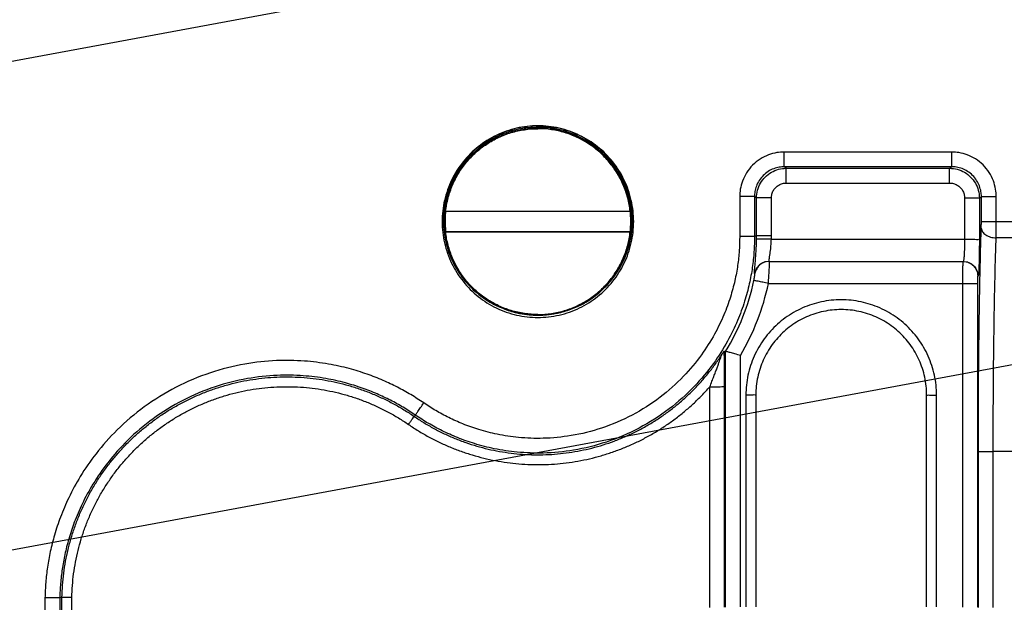
# Model space of a CAD drawing. Units: inches. Extents: x 0 to 11, y 0 to 8.5.
# Drawn here: x 8.2 to 8.7, y 6.4 to 6.6 of the extents above; entities that cross this region are included whole.
import ezdxf

# ---------------------------------------------------------------- set-up
doc = ezdxf.new("R2010")
doc.units = ezdxf.units.IN
doc.header["$LTSCALE"] = 0.605
doc.header["$MEASUREMENT"] = 0
doc.layers.get('0').update_dxf_attribs({"linetype": 'CONTINUOUS'})
doc.styles.get("Standard").update_dxf_attribs({"font": 'txt', "width": 0.8})
doc.dimstyles.new('DIMSTYLE_1', dxfattribs={"dimtxt": 0.15625, "dimasz": 0.1875, "dimexe": 0.18, "dimexo": 0.0625, "dimgap": 0.09, "dimtad": 0, "dimtih": 1, "dimtoh": 1, "dimlfac": 4, "dimzin": 4, "dimdsep": 46, "dimtxsty": 'Standard', "dimblk": 'CLOSED', "dimblk1": 'CLOSED', "dimblk2": 'CLOSED', "dimcen": 0.09, "dimadec": 0, "dimazin": 0, "dimtp": 0.02, "dimtm": 0.02, "dimtfac": 1, "dimtofl": 0, "dimtmove": 0, "dimatfit": 3, "dimldrblk": 'CLOSED', "dimfxl": 0, "dimtolj": 1, "dimtzin": 4, "dimarcsym": 0})

# ---------------------------------------------------------------- blocks, each defined once
blk = doc.blocks.new('_CLOSED')
at = {"color": 0, "linetype": 'ByBlock'}
for p, q in [((0, 0), (-1, 0.1667)), ((-1, 0.1667), (-1, -0.1667)), ((-1, -0.1667), (0, 0)), ((-1, 0), (0, 0))]:
    blk.add_line(p, q, dxfattribs=at)
blk = doc.blocks.new('*D')
at = {"color": 2, "linetype": 'CONTINUOUS'}
for p, q in [((8.75042, 8.1092), (10.38532, 8.1092)), ((10.26032, 8.1092), (10.26032, 7.25164)), ((6.88525, 7.62819), (6.88525, 7.99426)), ((8.0415, 7.67607), (8.0415, 7.99426)), ((6.88525, 7.86926), (7.11847, 7.86926)), ((8.0415, 7.86926), (7.77472, 7.86926)), ((8.09329, 7.61319), (9.82763, 7.61319)), ((9.70263, 7.61319), (9.70263, 6.81361)), ((9.00941, 6.77853), (8.92676, 7.22451)), ((8.92676, 7.22451), (9.09863, 7.22451)), ((10.26032, 5.98492), (10.26032, 6.93914)), ((7.89682, 6.57234), (9.13232, 6.80131)), ((7.94889, 6.33536), (9.17651, 6.56288)), ((9.0536, 6.5401), (9.14472, 6.04848)), ((9.70263, 5.86325), (9.70263, 6.50111)), ((7.71147, 6.45053), (7.71147, 5.0631)), ((8.01025, 5.99064), (8.01025, 5.0631)), ((8.31562, 5.98492), (10.38532, 5.98492)), ((8.07776, 5.86325), (9.82763, 5.86325)), ((7.71147, 5.1881), (7.21147, 5.1881)), ((8.01025, 5.1881), (8.41787, 5.1881))]:
    blk.add_line(p, q, dxfattribs=at)
at = {"color": 2, "linetype": 'CONTINUOUS', "xscale": 0.1875, "yscale": 0.1875, "zscale": 0.1875}
for p, rotation in [((10.26032, 8.1092), 90), ((6.88525, 7.86926), 180), ((8.0415, 7.86926), 360), ((9.70263, 7.61319), 90), ((9.00941, 6.77853), 280.499661), ((9.0536, 6.5401), 100.499661), ((10.26032, 5.98492), 270), ((9.70263, 5.86325), 270), ((7.71147, 5.1881), 360), ((8.01025, 5.1881), 180)]:
    blk.add_blockref('_CLOSED', p, dxfattribs=dict(at, rotation=rotation))
at = {"color": 2, "linetype": 'CONTINUOUS', "width": 0.8}
for s, p in [('4.63', (7.1966, 7.79114)), ('.97', (9.17676, 7.14639)), ('8.50', (10.01032, 7.01726)), ('7.00', (9.45263, 6.57923)), ('1.20', (8.49599, 5.10998))]:
    blk.add_text(s, height=0.15625, dxfattribs=at).set_placement(p)

msp = doc.modelspace()

# ---------------------------------------------------------------- linework, layer by layer
at = {"color": 7, "linetype": 'CONTINUOUS'}
for p, q in [((8.41789, 6.58201), (8.41838, 6.58236)), ((8.65664, 6.57934), (8.57211, 6.57934)), ((8.57211, 6.5719), (8.57211, 6.57934)), ((8.65664, 6.5719), (8.65664, 6.57934)), ((8.65664, 6.5719), (8.57211, 6.5719)), ((8.57312, 6.57112), (8.57211, 6.5719)), ((8.65562, 6.57112), (8.65664, 6.5719)), ((8.57312, 6.57112), (8.65562, 6.57112)), ((8.57312, 6.56369), (8.57312, 6.57112)), ((8.65562, 6.56369), (8.65562, 6.57112)), ((8.57312, 6.56369), (8.65562, 6.56369)), ((8.54962, 6.55685), (8.54962, 6.53671)), ((8.55712, 6.55691), (8.55712, 6.53677)), ((8.55813, 6.55613), (8.55712, 6.55691)), ((8.67062, 6.55613), (8.67163, 6.55691)), ((8.67163, 6.54426), (8.67163, 6.55691)), ((8.67912, 6.5442), (8.67912, 6.55685)), ((8.55813, 6.53701), (8.55813, 6.55613)), ((8.56563, 6.53707), (8.56563, 6.55619)), ((8.66312, 6.55619), (8.66312, 6.53532)), ((8.67062, 6.55613), (8.67062, 6.53526)), ((8.40117, 6.54949), (8.49433, 6.54949)), ((8.49433, 6.54961), (8.49433, 6.54949)), ((8.67912, 6.5442), (8.689, 6.5442)), ((8.49433, 6.53911), (8.40117, 6.53911)), ((8.40117, 6.53911), (8.40117, 6.53899)), ((8.40117, 6.53899), (8.49433, 6.53899)), ((8.49433, 6.53899), (8.49433, 6.53911)), ((8.55813, 6.53701), (8.55712, 6.53677)), ((8.56561, 6.53532), (8.66312, 6.53532)), ((8.68904, 6.53603), (8.67908, 6.53603)), ((8.5645, 6.52416), (8.56282, 6.52397)), ((8.56449, 6.52416), (8.66247, 6.52416)), ((8.66246, 6.52416), (8.66417, 6.52396)), ((8.5573, 6.518), (8.55711, 6.51796)), ((8.5641, 6.51304), (8.66215, 6.51304)), ((8.66215, 6.51304), (8.66215, 6.34969)), ((8.66964, 6.51298), (8.66964, 6.34963)), ((8.66996, 6.51666), (8.66977, 6.5167)), ((8.5425, 6.34974), (8.5425, 6.47873)), ((8.54999, 6.3498), (8.54999, 6.4767)), ((8.53453, 6.34957), (8.53453, 6.46091)), ((8.54203, 6.34963), (8.54203, 6.46097)), ((8.55275, 6.45667), (8.55275, 6.3498)), ((8.55775, 6.45671), (8.55775, 6.34984)), ((8.644, 6.34984), (8.644, 6.45671)), ((8.649, 6.3498), (8.649, 6.45667)), ((8.38585, 6.4466), (8.38523, 6.44596)), ((8.67011, 6.34953), (8.67011, 6.42828)), ((8.69051, 6.42823), (8.6776, 6.42823)), ((8.6776, 6.34947), (8.6776, 6.42823)), ((8.19887, 6.35443), (8.19887, 6.15055)), ((8.20747, 6.35461), (8.20637, 6.35437)), ((8.20637, 6.35437), (8.20637, 6.15061)), ((8.20747, 6.19353), (8.20747, 6.35461)), ((8.21246, 6.21848), (8.21246, 6.3546))]:
    msp.add_line(p, q, dxfattribs=at)
for points in [[(8.44775, 6.59191), (8.4413, 6.59147), (8.43497, 6.59015), (8.42887, 6.58799), (8.42313, 6.58501), (8.41785, 6.58128), (8.41312, 6.57687), (8.40904, 6.57185), (8.40568, 6.56633), (8.40311, 6.5604), (8.40136, 6.55417), (8.40048, 6.54777), (8.40048, 6.5413)], [(8.49413, 6.5349), (8.49501, 6.5413), (8.49501, 6.54777), (8.49413, 6.55417), (8.49239, 6.5604), (8.48981, 6.56633), (8.48645, 6.57185), (8.48237, 6.57687), (8.47765, 6.58128), (8.47236, 6.58501), (8.46662, 6.58799), (8.46053, 6.59015), (8.4542, 6.59147), (8.44775, 6.59191)], [(8.40048, 6.5413), (8.40136, 6.5349), (8.40311, 6.52867), (8.40568, 6.52274), (8.40904, 6.51721), (8.41312, 6.5122), (8.41785, 6.50779), (8.42313, 6.50406), (8.42887, 6.50108), (8.43497, 6.49892), (8.4413, 6.4976), (8.44775, 6.49716)], [(8.44775, 6.49716), (8.4542, 6.4976), (8.46053, 6.49892), (8.46662, 6.50108), (8.47236, 6.50406), (8.47765, 6.50779), (8.48237, 6.5122), (8.48645, 6.51721), (8.48981, 6.52274), (8.49239, 6.52867), (8.49413, 6.5349)]]:
    msp.add_lwpolyline(points, dxfattribs=at)
for points, start_tangent, end_tangent in [([(8.44775, 6.59256), (8.437, 6.59135), (8.42675, 6.58776), (8.41763, 6.58203), (8.40994, 6.57434), (8.4042, 6.56521), (8.40061, 6.55496), (8.3994, 6.54421), (8.40061, 6.53346), (8.4042, 6.52321), (8.40994, 6.51409), (8.41763, 6.5064), (8.42675, 6.50067), (8.437, 6.49708), (8.44775, 6.49587)], (-0.151559, 0), (0.151559, 0)), ([(8.44775, 6.59252), (8.43713, 6.59132), (8.42701, 6.58778), (8.41799, 6.58211), (8.4104, 6.57452), (8.40473, 6.56551), (8.40119, 6.55538), (8.39999, 6.54476)], (-0.074852, 0), (0, -0.075008)), ([(8.43535, 6.59032), (8.44076, 6.59147), (8.44772, 6.59199)], (0.012073, 0.003311), (0.012509, 0.000007)), ([(8.44772, 6.59199), (8.44775, 6.59199)], (0.000026, 0), (0.000026, 0)), ([(8.44775, 6.49587), (8.4585, 6.49708), (8.46875, 6.50067), (8.47787, 6.5064), (8.48556, 6.51409), (8.49129, 6.52321), (8.49488, 6.53346), (8.49609, 6.54421), (8.49488, 6.55496), (8.49129, 6.56521), (8.48556, 6.57434), (8.47787, 6.58203), (8.46875, 6.58776), (8.4585, 6.59135), (8.44775, 6.59256)], (0.151559, 0), (-0.151559, 0)), ([(8.49549, 6.54477), (8.4943, 6.55538), (8.49076, 6.56551), (8.48509, 6.57452), (8.4775, 6.58211), (8.46849, 6.58778), (8.45836, 6.59132), (8.44775, 6.59252)], (0, 0.074997), (-0.074842, 0)), ([(8.44777, 6.59199), (8.44775, 6.59199)], (-0.000026, 0), (-0.000026, 0)), ([(8.45642, 6.59118), (8.45473, 6.59147), (8.44777, 6.59199)], (-0.008541, 0.001607), (-0.008683, 0.000005)), ([(8.40116, 6.54961), (8.40205, 6.55489), (8.40411, 6.56159), (8.40715, 6.5679), (8.4111, 6.57369), (8.41587, 6.57882), (8.42134, 6.58319), (8.42741, 6.58669), (8.43393, 6.58925), (8.44076, 6.59081), (8.44775, 6.59134)], (0.007522, 0.068057), (0.068407, 0)), ([(8.40117, 6.54949), (8.40243, 6.5562), (8.40465, 6.56266), (8.40778, 6.56873), (8.41176, 6.57428), (8.41651, 6.57919), (8.42192, 6.58336), (8.42788, 6.5867), (8.43427, 6.58913), (8.44094, 6.59062), (8.44775, 6.59111)], (0.007651, 0.067879), (0.068308, 0)), ([(8.42533, 6.58628), (8.42741, 6.58735), (8.42834, 6.58778)], (0.002951, 0.001607), (0.003059, 0.001392)), ([(8.42834, 6.58778), (8.43056, 6.58872)], (0.002197, 0.000999), (0.002245, 0.000885)), ([(8.43056, 6.58872), (8.43393, 6.58991), (8.43488, 6.59019)], (0.004251, 0.001676), (0.004394, 0.001254)), ([(8.43488, 6.59019), (8.43535, 6.59032)], (0.000467, 0.000133), (0.000468, 0.000128)), ([(8.49434, 6.54961), (8.49345, 6.55489), (8.49138, 6.56159), (8.48834, 6.5679), (8.4844, 6.57369), (8.47963, 6.57882), (8.47415, 6.58319), (8.46809, 6.58669), (8.46156, 6.58925), (8.45473, 6.59081), (8.44775, 6.59134)], (-0.007522, 0.068057), (-0.068407, 0)), ([(8.49433, 6.54949), (8.49307, 6.5562), (8.49085, 6.56266), (8.48772, 6.56873), (8.48373, 6.57428), (8.47898, 6.57919), (8.47357, 6.58336), (8.46761, 6.5867), (8.46123, 6.58913), (8.45456, 6.59062), (8.44775, 6.59111)], (-0.007651, 0.067879), (-0.068308, 0)), ([(8.4563, 6.59104), (8.45645, 6.59155)], (0.000142, 0.000512), (0.000161, 0.000506)), ([(8.42206, 6.58433), (8.42533, 6.58628)], (0.003184, 0.002086), (0.003343, 0.001821)), ([(8.41766, 6.58148), (8.41774, 6.5809)], (0.000086, -0.000575), (0.000075, -0.000576)), ([(8.57211, 6.57934), (8.56836, 6.57902), (8.56418, 6.57789), (8.55997, 6.57578), (8.55616, 6.5727), (8.55312, 6.56889), (8.55103, 6.56469), (8.54993, 6.56054), (8.54962, 6.55685)], (-0.035264, -0.000001), (0, -0.035264)), ([(8.67912, 6.55685), (8.67881, 6.5606), (8.67768, 6.56478), (8.67556, 6.56899), (8.67249, 6.5728), (8.66867, 6.57584), (8.66447, 6.57793), (8.66033, 6.57903), (8.65664, 6.57934)], (-0.000001, 0.035264), (-0.035264, 0)), ([(8.57211, 6.5719), (8.56961, 6.57169), (8.56682, 6.57094), (8.56401, 6.56953), (8.56147, 6.56748), (8.55944, 6.56494), (8.55806, 6.56213), (8.55732, 6.55937), (8.55712, 6.55691)], (-0.023514, 0.000011), (0.000014, -0.023514)), ([(8.67163, 6.55691), (8.67142, 6.55941), (8.67067, 6.5622), (8.66926, 6.56501), (8.66721, 6.56754), (8.66466, 6.56957), (8.66186, 6.57096), (8.6591, 6.5717), (8.65664, 6.5719)], (0.000014, 0.023514), (-0.023514, -0.000011)), ([(8.55813, 6.55613), (8.55864, 6.56001), (8.56014, 6.56363), (8.56252, 6.56673), (8.56563, 6.56911), (8.56924, 6.57061), (8.57312, 6.57112)], (0.000011, 0.023477), (0.023477, 0.000011)), ([(8.65562, 6.57112), (8.6595, 6.57061), (8.66312, 6.56911), (8.66622, 6.56673), (8.6686, 6.56363), (8.6701, 6.56001), (8.67062, 6.55613)], (0.023477, -0.000008), (0.000014, -0.023477)), ([(8.56563, 6.55619), (8.56588, 6.55813), (8.56663, 6.55994), (8.56782, 6.56149), (8.56938, 6.56269), (8.57119, 6.56343), (8.57312, 6.56369)], (-0.000004, 0.011741), (0.011741, 0)), ([(8.65562, 6.56369), (8.65756, 6.56343), (8.65937, 6.56268), (8.66093, 6.56149), (8.66212, 6.55994), (8.66287, 6.55813), (8.66312, 6.55619)], (0.011741, 0.000004), (0, -0.011741)), ([(8.55712, 6.55691), (8.55648, 6.55689), (8.55483, 6.55687), (8.55243, 6.55685), (8.54962, 6.55685)], (-0.007301, -0.0017), (-0.007496, 0)), ([(8.67163, 6.55691), (8.67227, 6.55689), (8.67391, 6.55687), (8.67631, 6.55685), (8.67912, 6.55685)], (0.007301, -0.0017), (0.007496, 0)), ([(8.56563, 6.55619), (8.56282, 6.55619), (8.56042, 6.55617), (8.55878, 6.55616), (8.55813, 6.55613)], (-0.007496, 0), (-0.007301, -0.0017)), ([(8.66312, 6.55619), (8.66593, 6.55619), (8.66833, 6.55617), (8.66997, 6.55616), (8.67062, 6.55613)], (0.007496, 0), (0.007301, -0.0017)), ([(8.40115, 6.54949), (8.40091, 6.54612), (8.40087, 6.54436)], (-0.000562, -0.005107), (0, -0.005139)), ([(8.49434, 6.54949), (8.49433, 6.54961)], (-0.000013, 0.000121), (-0.000014, 0.000121)), ([(8.49462, 6.54436), (8.49459, 6.54612), (8.49434, 6.54949)], (0, 0.005139), (-0.000562, 0.005107)), ([(8.39999, 6.54476), (8.4, 6.54456)], (0, -0.000208), (0.000001, -0.000208)), ([(8.4, 6.54456), (8.40036, 6.5389)], (0.000025, -0.005673), (0.000697, -0.005631)), ([(8.40087, 6.54436), (8.40091, 6.54261), (8.40117, 6.53911)], (0, -0.005261), (0.000589, -0.005227)), ([(8.49433, 6.53911), (8.49459, 6.54261), (8.49462, 6.54436)], (0.000589, 0.005227), (0, 0.005261)), ([(8.49513, 6.5389), (8.49549, 6.54456)], (0.000698, 0.005631), (0.000026, 0.005674)), ([(8.49549, 6.54456), (8.49549, 6.54477)], (0.000001, 0.000214), (0, 0.000214)), ([(8.67158, 6.54099), (8.67161, 6.54197), (8.67162, 6.54309), (8.67163, 6.54426)], (0.0001, 0.003266), (0, 0.003267)), ([(8.67163, 6.54426), (8.67227, 6.54424), (8.67391, 6.54422), (8.67631, 6.54421), (8.67912, 6.5442)], (0.007301, -0.0017), (0.007496, 0)), ([(8.67908, 6.53603), (8.6791, 6.53848), (8.67912, 6.54125), (8.67912, 6.5442)], (0.0001, 0.008167), (0, 0.008168)), ([(8.40036, 6.5389), (8.40119, 6.53415), (8.40473, 6.52402), (8.4104, 6.51501), (8.41256, 6.51249)], (0.003632, -0.029335), (0.019984, -0.021781)), ([(8.44775, 6.49737), (8.44094, 6.49787), (8.43427, 6.49935), (8.42788, 6.50178), (8.42192, 6.50512), (8.41651, 6.50929), (8.41176, 6.5142), (8.40778, 6.51975), (8.40465, 6.52582), (8.40243, 6.53228), (8.40117, 6.53899)], (-0.068308, 0), (-0.007651, 0.067879)), ([(8.44775, 6.49737), (8.45456, 6.49787), (8.46123, 6.49935), (8.46761, 6.50178), (8.47357, 6.50512), (8.47898, 6.50929), (8.48373, 6.5142), (8.48772, 6.51975), (8.49085, 6.52582), (8.49307, 6.53228), (8.49433, 6.53899)], (0.068308, 0), (0.007651, 0.067879)), ([(8.49271, 6.5287), (8.4943, 6.53416), (8.49513, 6.5389)], (0.003538, 0.009895), (0.001292, 0.010428)), ([(8.55812, 6.53537), (8.55813, 6.53619), (8.55813, 6.53701)], (0.000024, 0.001639), (0, 0.001639)), ([(8.56563, 6.53707), (8.56282, 6.53706), (8.56042, 6.53705), (8.55878, 6.53703), (8.55813, 6.53701)], (-0.007496, 0), (-0.007301, -0.0017)), ([(8.56561, 6.53532), (8.56562, 6.53619), (8.56563, 6.53707)], (0.000026, 0.00175), (0, 0.00175)), ([(8.67011, 6.42828), (8.67014, 6.44651), (8.67026, 6.46712), (8.67049, 6.48836), (8.67081, 6.50862), (8.67119, 6.52651), (8.67158, 6.54099)], (0, 0.112723), (0.003438, 0.112671)), ([(8.67158, 6.54099), (8.67221, 6.53913), (8.67385, 6.53753), (8.67626, 6.53645), (8.67908, 6.53603)], (0.000388, -0.009742), (0.009749, -0.000167)), ([(8.55712, 6.53677), (8.55684, 6.52901), (8.556, 6.52113), (8.55447, 6.51286), (8.55209, 6.504), (8.54856, 6.49436), (8.54349, 6.48391), (8.53638, 6.47269), (8.52664, 6.46102), (8.51394, 6.4497), (8.49881, 6.44005), (8.4823, 6.433), (8.46576, 6.4289), (8.45058, 6.42744), (8.43726, 6.42791), (8.42573, 6.42964), (8.41576, 6.43218), (8.40708, 6.43525), (8.39939, 6.43868), (8.39241, 6.44244), (8.38585, 6.4466)], (0, -0.237443), (-0.19576, 0.134377)), ([(8.54962, 6.53671), (8.54937, 6.52949), (8.54858, 6.52215), (8.54716, 6.51445), (8.54494, 6.50618), (8.54166, 6.49721), (8.53693, 6.48747), (8.53031, 6.47703), (8.52123, 6.46615), (8.5094, 6.45561), (8.49531, 6.44662), (8.47993, 6.44006), (8.46452, 6.43623), (8.45038, 6.43487), (8.43798, 6.43531), (8.42724, 6.43693), (8.41795, 6.43929), (8.40987, 6.44215), (8.4027, 6.44534), (8.3962, 6.44885), (8.39009, 6.45272)], (0, -0.221171), (-0.182344, 0.125168)), ([(8.55712, 6.53677), (8.55648, 6.53675), (8.55483, 6.53673), (8.55243, 6.53672), (8.54962, 6.53671)], (-0.007301, -0.0017), (-0.007496, 0)), ([(8.55711, 6.51796), (8.55704, 6.51836), (8.55712, 6.51964), (8.5573, 6.52164), (8.55752, 6.52405), (8.55772, 6.52655), (8.55788, 6.52897), (8.558, 6.53126), (8.55808, 6.53338), (8.55812, 6.53537)], (-0.017041, -0.003789), (0.000259, 0.017455)), ([(8.56561, 6.53532), (8.5628, 6.53535), (8.5604, 6.53538), (8.55876, 6.53538), (8.55812, 6.53537)], (-0.007494, 0.000111), (-0.007323, -0.001597)), ([(8.56449, 6.52416), (8.56443, 6.52442), (8.56452, 6.52524), (8.56472, 6.52652), (8.56496, 6.52806), (8.56518, 6.52966), (8.56536, 6.53122), (8.56548, 6.53268), (8.56557, 6.53404), (8.56561, 6.53532)], (-0.010632, -0.00076), (0.000278, 0.011231)), ([(8.66312, 6.53532), (8.66311, 6.53365), (8.66309, 6.53183), (8.66304, 6.52998), (8.66297, 6.52822), (8.66288, 6.5267), (8.66278, 6.52551), (8.66267, 6.5247), (8.66256, 6.52427)], (0, -0.011075), (-0.004852, -0.012746)), ([(8.66312, 6.53532), (8.66593, 6.53531), (8.66833, 6.5353), (8.66997, 6.53528), (8.67062, 6.53526)], (0.007496, 0), (0.007301, -0.0017)), ([(8.67062, 6.53526), (8.67061, 6.53249), (8.67058, 6.52945), (8.67054, 6.52636), (8.67047, 6.52344), (8.67038, 6.5209), (8.67028, 6.51891), (8.67017, 6.51756), (8.67006, 6.51685), (8.66996, 6.51666)], (0, -0.018639), (-0.018154, 0.004223)), ([(8.6776, 6.42823), (8.67764, 6.44567), (8.67776, 6.46538), (8.67798, 6.48569), (8.6783, 6.50507), (8.67868, 6.52217), (8.67908, 6.53603)], (0, 0.107823), (0.003438, 0.107768)), ([(8.48299, 6.51256), (8.48509, 6.51502), (8.49076, 6.52403), (8.49262, 6.52846)], (0.012624, 0.013812), (0.006391, 0.017587)), ([(8.49262, 6.52846), (8.49271, 6.5287)], (0.000085, 0.000233), (0.000083, 0.000233)), ([(8.56282, 6.52397), (8.56193, 6.52371), (8.55968, 6.5224), (8.558, 6.52041), (8.55711, 6.51796)], (-0.008573, -0.001963), (-0.001509, -0.008605)), ([(8.55986, 6.52245), (8.55819, 6.52045)], (-0.002004, -0.001684), (-0.001308, -0.002273)), ([(8.56212, 6.52375), (8.55986, 6.52245)], (-0.002464, -0.000896), (-0.002003, -0.001683)), ([(8.56301, 6.52401), (8.56212, 6.52375)], (-0.000904, -0.000207), (-0.000871, -0.000317)), ([(8.5641, 6.51304), (8.56433, 6.51652), (8.56451, 6.51964), (8.56463, 6.52211), (8.56469, 6.52368), (8.56475, 6.52399)], (0.000757, 0.010818), (0.002498, 0.016043)), ([(8.66224, 6.52368), (8.6622, 6.52211), (8.66217, 6.51964), (8.66215, 6.51652), (8.66215, 6.51304)], (0.00239, -0.017131), (0, -0.010636)), ([(8.6622, 6.52418), (8.66224, 6.52368)], (-0.000071, -0.000267), (0.00008, -0.000574)), ([(8.66256, 6.52427), (8.66247, 6.52416)], (-0.000063, -0.000166), (-0.000139, 0.000006)), ([(8.66398, 6.52401), (8.66515, 6.52363)], (0.001195, -0.000278), (0.001134, -0.000469)), ([(8.66417, 6.52396), (8.66533, 6.52359), (8.66776, 6.52196), (8.66939, 6.51953), (8.66996, 6.51666)], (0.009813, -0.002282), (0, -0.009993)), ([(8.66515, 6.52363), (8.66758, 6.52201), (8.6692, 6.51957)], (0.005449, -0.002253), (0.002253, -0.005449)), ([(8.55676, 6.51451), (8.55697, 6.5156), (8.55714, 6.51657), (8.55726, 6.51735), (8.55731, 6.51784), (8.55732, 6.518)], (0.000715, 0.00343), (-0.001864, 0.001361)), ([(8.55819, 6.52045), (8.5573, 6.518)], (-0.001308, -0.002273), (-0.00045, -0.002567)), ([(8.55732, 6.518), (8.5573, 6.518)], (-0.000015, 0.000011), (-0.000027, -0.000006)), ([(8.6692, 6.51957), (8.66977, 6.5167)], (0.001127, -0.002725), (0, -0.002926)), ([(8.41256, 6.51249), (8.41423, 6.51075)], (0.001629, -0.001776), (0.001717, -0.001692)), ([(8.48108, 6.51059), (8.48299, 6.51256)], (0.001963, 0.001915), (0.00185, 0.002025)), ([(8.5425, 6.47873), (8.55123, 6.4961), (8.55676, 6.51451)], (0.020316, 0.0329), (0.00789, 0.037853)), ([(8.54999, 6.4767), (8.55859, 6.49441), (8.5641, 6.51304)], (0.019944, 0.033652), (0.007982, 0.038295)), ([(8.5641, 6.51304), (8.56135, 6.51361), (8.559, 6.51409), (8.55739, 6.51441), (8.55676, 6.51451)], (-0.007326, 0.001527), (-0.007481, -0.000221)), ([(8.66215, 6.51304), (8.66496, 6.51304), (8.66736, 6.51303), (8.669, 6.51301), (8.66964, 6.51298)], (0.007496, 0), (0.007301, -0.0017)), ([(8.6697, 6.51601), (8.66967, 6.51518), (8.66965, 6.51414), (8.66964, 6.51298)], (-0.000341, -0.002575), (0, -0.003023)), ([(8.66977, 6.5167), (8.66973, 6.51653), (8.6697, 6.51601)], (-0.000684, 0.000162), (-0.000079, -0.000599)), ([(8.41423, 6.51075), (8.41799, 6.50742), (8.42128, 6.50502)], (0.00648, -0.006385), (0.007573, -0.005042)), ([(8.47433, 6.5051), (8.4775, 6.50742), (8.48108, 6.51059)], (0.00724, 0.004852), (0.006239, 0.006086)), ([(8.42128, 6.50502), (8.42421, 6.50322)], (0.002868, -0.001909), (0.002997, -0.001698)), ([(8.42421, 6.50322), (8.42701, 6.50176), (8.42869, 6.50099)], (0.004354, -0.002466), (0.004588, -0.001997)), ([(8.46684, 6.50101), (8.46849, 6.50176), (8.47121, 6.50319)], (0.004479, 0.001955), (0.004256, 0.002403)), ([(8.47121, 6.50319), (8.47433, 6.5051)], (0.003183, 0.001797), (0.003037, 0.002035)), ([(8.649, 6.45667), (8.64793, 6.46674), (8.64479, 6.47634), (8.63974, 6.48504), (8.63302, 6.49249), (8.6249, 6.49837), (8.61573, 6.50244), (8.60591, 6.50453), (8.59585, 6.50453), (8.58602, 6.50244), (8.57685, 6.49837), (8.56873, 6.49249), (8.56201, 6.48505), (8.55695, 6.47635), (8.55381, 6.46674), (8.55275, 6.45667)], (0, 0.15091), (0, -0.15091)), ([(8.42869, 6.50099), (8.4353, 6.49867)], (0.006427, -0.002797), (0.00677, -0.001828)), ([(8.4353, 6.49867), (8.43713, 6.49821), (8.43976, 6.49769)], (0.004417, -0.001193), (0.004513, -0.000764)), ([(8.43976, 6.49769), (8.44452, 6.49713)], (0.004727, -0.0008), (0.004778, -0.000324)), ([(8.45095, 6.49713), (8.45576, 6.4977)], (0.004823, 0.000326), (0.004771, 0.000811)), ([(8.45576, 6.4977), (8.45836, 6.49822), (8.46017, 6.49867)], (0.004461, 0.000759), (0.004367, 0.001178)), ([(8.46017, 6.49867), (8.46684, 6.50101)], (0.006832, 0.001843), (0.006483, 0.002829)), ([(8.644, 6.45671), (8.64304, 6.46576), (8.64022, 6.47436), (8.63569, 6.48215), (8.62966, 6.48882), (8.62239, 6.49408), (8.61418, 6.49773), (8.60538, 6.4996), (8.59637, 6.4996), (8.58757, 6.49773), (8.57935, 6.49408), (8.57208, 6.48882), (8.56605, 6.48215), (8.56153, 6.47436), (8.55871, 6.46576), (8.55775, 6.45671)], (0, 0.135231), (0, -0.135231)), ([(8.44452, 6.49713), (8.44775, 6.49702)], (0.003225, -0.000219), (0.003226, 0)), ([(8.44775, 6.49702), (8.45095, 6.49713)], (0.003206, 0), (0.003204, 0.000217)), ([(8.5404, 6.47687), (8.54113, 6.47793), (8.54159, 6.47856), (8.54179, 6.47877)], (0.001328, 0.001945), (0.00235, -0.000155)), ([(8.54179, 6.47877), (8.54203, 6.47876), (8.54226, 6.47874), (8.5425, 6.47873)], (0.000702, -0.000036), (0.000702, -0.000036)), ([(8.54203, 6.46097), (8.54202, 6.46458), (8.542, 6.46779), (8.54197, 6.47065), (8.54194, 6.47316), (8.54189, 6.47535), (8.54185, 6.47723), (8.54179, 6.47877)], (-0.000001, 0.017801), (-0.000711, 0.017787)), ([(8.54999, 6.4767), (8.54723, 6.47746), (8.54483, 6.47811), (8.54316, 6.47857), (8.5425, 6.47873)], (-0.00749, 0.002053), (-0.007756, 0.000395)), ([(8.39009, 6.45272), (8.38357, 6.4569), (8.37682, 6.46065), (8.36959, 6.46407), (8.36157, 6.46722), (8.35248, 6.47003), (8.34201, 6.47234), (8.32986, 6.47384), (8.31582, 6.47406), (8.29979, 6.47231), (8.2824, 6.46791), (8.26503, 6.4606), (8.249, 6.4507), (8.23535, 6.43911), (8.22465, 6.42712), (8.2167, 6.4156), (8.21088, 6.40489), (8.20668, 6.39506), (8.20368, 6.38605), (8.20158, 6.37772), (8.20016, 6.36985), (8.19927, 6.36219), (8.19887, 6.35443)], (-0.216642, 0.148711), (-0.004868, -0.262726)), ([(8.38523, 6.44596), (8.39012, 6.44279), (8.39519, 6.43987), (8.40042, 6.43721), (8.40581, 6.43484), (8.41131, 6.43275), (8.41692, 6.43095), (8.4226, 6.42946), (8.42836, 6.42828), (8.43418, 6.4274), (8.44003, 6.42683), (8.4459, 6.42658), (8.45178, 6.42664), (8.45765, 6.42701), (8.46349, 6.42769), (8.46929, 6.42868), (8.47502, 6.42998), (8.48068, 6.43159), (8.48624, 6.43349), (8.4917, 6.43568), (8.49703, 6.43816), (8.50222, 6.44093), (8.50726, 6.44396), (8.51213, 6.44726), (8.51681, 6.45082), (8.5213, 6.45461), (8.52559, 6.45864), (8.52965, 6.4629), (8.53348, 6.46736), (8.53707, 6.47203), (8.5404, 6.47687)], (0.145384, -0.099797), (0.09603, 0.147899)), ([(8.53453, 6.46091), (8.53562, 6.46364), (8.53659, 6.46613), (8.53745, 6.46839), (8.5382, 6.47043), (8.53886, 6.47223), (8.53941, 6.4738), (8.53985, 6.47509), (8.54017, 6.47608), (8.54036, 6.47668), (8.5404, 6.47687)], (0.006352, 0.015782), (-0.016227, -0.00511)), ([(8.38585, 6.4466), (8.37973, 6.45053), (8.3734, 6.45404), (8.3666, 6.45726), (8.35908, 6.46021), (8.35054, 6.46285), (8.34071, 6.46502), (8.32931, 6.46642), (8.31613, 6.46663), (8.30109, 6.46499), (8.28477, 6.46086), (8.26846, 6.45399), (8.25342, 6.4447), (8.2406, 6.43383), (8.23057, 6.42257), (8.2231, 6.41176), (8.21764, 6.40171), (8.21369, 6.39248), (8.21088, 6.38403), (8.20891, 6.37621), (8.20757, 6.36882), (8.20674, 6.36163), (8.20637, 6.35437)], (-0.203323, 0.139569), (-0.004868, -0.246569)), ([(8.20747, 6.35461), (8.20775, 6.36071), (8.20836, 6.36678), (8.2093, 6.37282), (8.21056, 6.3788), (8.21215, 6.3847), (8.21404, 6.3905), (8.21625, 6.3962), (8.21876, 6.40177), (8.22157, 6.4072), (8.22466, 6.41247), (8.22803, 6.41756), (8.23168, 6.42246), (8.23558, 6.42717), (8.23972, 6.43165), (8.24411, 6.43591), (8.24871, 6.43992), (8.25353, 6.44368), (8.25854, 6.44718), (8.26373, 6.4504), (8.26908, 6.45333), (8.27459, 6.45598), (8.28023, 6.45832), (8.28599, 6.46036), (8.29185, 6.46209), (8.2978, 6.4635), (8.30381, 6.46458), (8.30987, 6.46534), (8.31596, 6.46578), (8.32207, 6.46588), (8.32818, 6.46566), (8.33426, 6.46511), (8.34031, 6.46423), (8.3463, 6.46303), (8.35221, 6.46151), (8.35804, 6.45967), (8.36376, 6.45752), (8.36935, 6.45506), (8.37481, 6.45231), (8.38011, 6.44927), (8.38523, 6.44596)], (0.004846, 0.244303), (0.201455, -0.138287)), ([(8.21246, 6.3546), (8.21275, 6.36058), (8.21336, 6.36653), (8.21431, 6.37244), (8.21558, 6.3783), (8.21717, 6.38407), (8.21907, 6.38975), (8.22129, 6.39531), (8.2238, 6.40075), (8.22662, 6.40603), (8.22972, 6.41115), (8.2331, 6.4161), (8.23675, 6.42085), (8.24065, 6.42539), (8.2448, 6.42971), (8.24918, 6.43379), (8.25378, 6.43763), (8.25858, 6.4412), (8.26358, 6.44451), (8.26875, 6.44754), (8.27407, 6.45027), (8.27954, 6.45271), (8.28514, 6.45484), (8.29084, 6.45666), (8.29664, 6.45817), (8.30251, 6.45935), (8.30844, 6.4602), (8.31441, 6.46073), (8.32039, 6.46093), (8.32638, 6.4608), (8.33235, 6.46033), (8.33829, 6.45954), (8.34417, 6.45842), (8.34998, 6.45698), (8.35571, 6.45522), (8.36133, 6.45315), (8.36682, 6.45077), (8.37218, 6.44809), (8.37738, 6.44513), (8.3824, 6.44188)], (0.004737, 0.233498), (0.192547, -0.132172)), ([(8.3824, 6.44188), (8.38738, 6.43865), (8.39253, 6.43566), (8.39786, 6.43294), (8.40333, 6.43049), (8.40893, 6.42833), (8.41463, 6.42646), (8.42041, 6.42489), (8.42626, 6.42362), (8.43217, 6.42266), (8.43813, 6.42201), (8.44411, 6.42166), (8.45009, 6.42163), (8.45608, 6.42191), (8.46204, 6.42249), (8.46796, 6.42339), (8.47383, 6.42459), (8.47963, 6.42609), (8.48534, 6.4279), (8.49095, 6.42999), (8.49644, 6.43238), (8.50181, 6.43504), (8.50703, 6.43799), (8.51209, 6.44119), (8.51698, 6.44466), (8.52168, 6.44837), (8.52618, 6.45233), (8.53047, 6.45651), (8.53453, 6.46091)], (0.138216, -0.094877), (0.11058, 0.126006)), ([(8.53453, 6.46091), (8.53734, 6.46091), (8.53974, 6.46093), (8.54139, 6.46095), (8.54203, 6.46097)], (0.007496, 0), (0.007301, 0.0017)), ([(8.38585, 6.4466), (8.38621, 6.44711), (8.38714, 6.44845), (8.3885, 6.45041), (8.39009, 6.45272)], (0.005148, 0.005381), (0.004215, 0.006139)), ([(8.55775, 6.45671), (8.55737, 6.4567), (8.55628, 6.45668), (8.55466, 6.45667), (8.55275, 6.45667)], (0, -0.005), (-0.005, 0)), ([(8.644, 6.45671), (8.64438, 6.4567), (8.64546, 6.45668), (8.64708, 6.45667), (8.649, 6.45667)], (0, -0.005), (0.005, 0)), ([(8.3824, 6.44188), (8.38346, 6.44342), (8.38437, 6.44473), (8.38499, 6.44562), (8.38523, 6.44596)], (0.00281, 0.004093), (0.003432, 0.003587)), ([(8.67011, 6.42828), (8.67075, 6.42826), (8.6724, 6.42824), (8.6748, 6.42823), (8.6776, 6.42823)], (0.007301, -0.0017), (0.007496, 0)), ([(8.20637, 6.35437), (8.20573, 6.35434), (8.20408, 6.35432), (8.20168, 6.35431), (8.19887, 6.35431)], (-0.007301, -0.0017), (-0.007496, 0)), ([(8.21246, 6.3546), (8.21059, 6.35461), (8.20899, 6.35461), (8.20789, 6.35461), (8.20747, 6.35461)], (-0.004997, 0.000032), (-0.004992, -0.00022))]:
    msp.add_spline(points, degree=3, dxfattribs=dict(at, start_tangent=start_tangent, end_tangent=end_tangent))

# ---------------------------------------------------------------- dimensions: what is measured, and where the dimension line sits
at = {"color": 2, "linetype": 'CONTINUOUS'}
for base, p1, p2, angle, middle in [((9.70263, 5.86325), (8.09329, 7.61319), (8.07776, 5.86325), 270, (9.70263, 6.65736)), ((7.71147, 5.1881), (8.01025, 5.99064), (7.71147, 6.45053), 180, (8.74599, 5.1881)), ((9.0536, 6.5401), (7.89682, 6.57234), (7.94889, 6.33536), 280.4997, (9.36426, 7.22451)), ((10.26032, 8.1092), (8.31562, 5.98492), (8.75042, 8.1092), 90, (10.26032, 7.09539))]:
    dim = msp.add_linear_dim(base=base, p1=p1, p2=p2, angle=angle, dimstyle='DIMSTYLE_1', dxfattribs=at)
    dim.commit()
    dim.dimension.update_dxf_attribs({"geometry": '*D', "text_midpoint": middle, "dimtype": 160})
dim = msp.add_linear_dim(base=(8.0414982315, 7.8692615159), p1=(6.8852482315, 7.6281949857), p2=(8.0414982315, 7.6760695104), dimstyle='DIMSTYLE_1', dxfattribs=at)
dim.commit()
dim.dimension.update_dxf_attribs({"geometry": '*D', "text_midpoint": (7.4465953397, 7.8692615159), "dimtype": 160})

doc.saveas('drawing.dxf')
